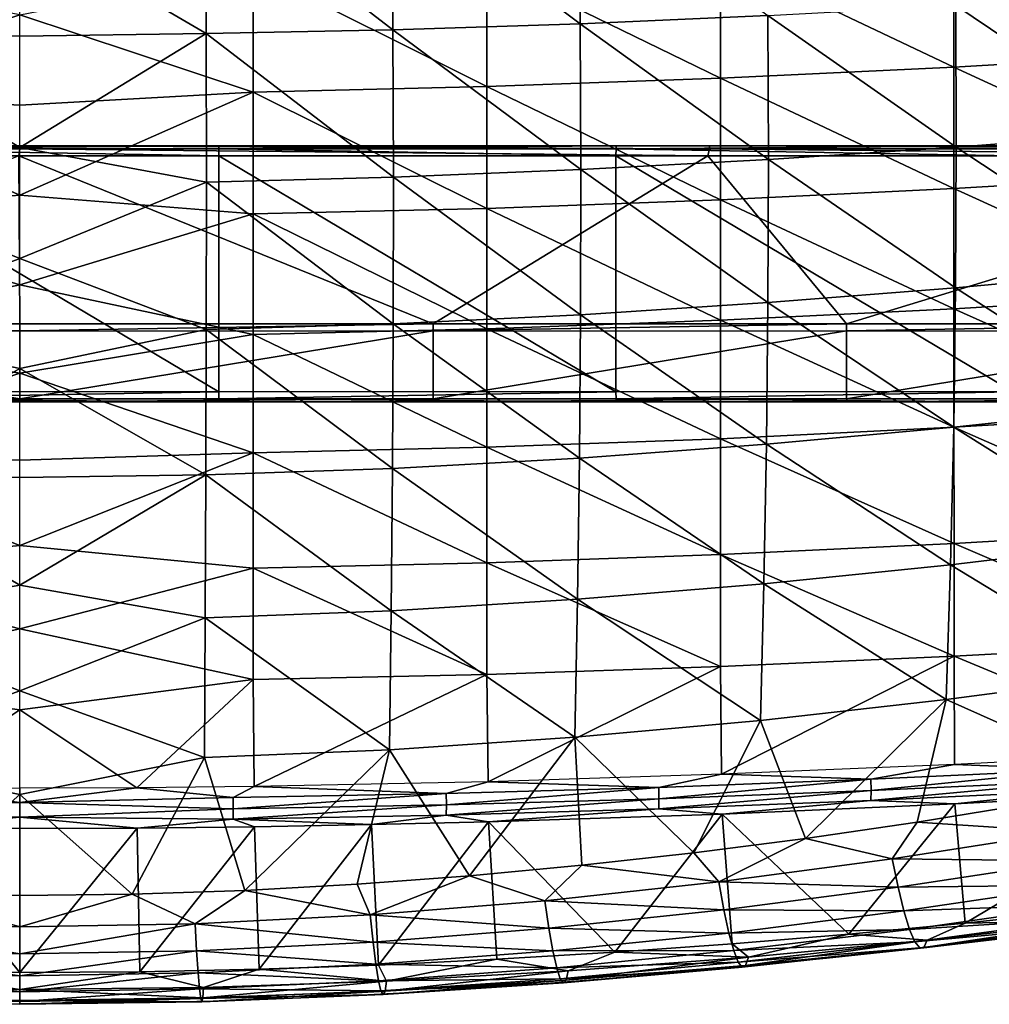
# Model space of a CAD drawing. Units: metres. Extents: x 141.255 to 141.738, y 13.24 to 13.872.
# Drawn here: x 141.497 to 141.595, y 13.24 to 13.34 of the extents above; entities that cross this region are included whole.
import ezdxf

# ---------------------------------------------------------------- set-up
doc = ezdxf.new("R2010")
doc.units = ezdxf.units.M
doc.header["$LTSCALE"] = 0.0125
for name, color, linetype in [('72_KUX_INSERT', 7, 'Continuous'), ('72_KUX_S3700_D2_ANY', 2, 'Continuous'), ('72_KUX_STUHL_D3_CH_FRAME', 7, 'Continuous'), ('72_KUX_STUHL_D3_CH_SEAT_PAD', 7, 'Continuous')]:
    doc.layers.add(name, color=color, linetype=linetype)

# ---------------------------------------------------------------- blocks, each defined once
blk = doc.blocks.new('72_KUX_S3700_D2_37052')
at = {"layer": '72_KUX_S3700_D2_ANY'}
for p, q in [((0.10149, -0.28289), (0.09131, -0.28411)), ((0.09131, -0.28411), (0.08113, -0.28519)), ((0.07096, -0.28614), (0.06078, -0.28709)), ((0.08113, -0.28519), (0.07096, -0.28614)), ((0.06078, -0.28709), (0.05047, -0.28791)), ((0.05047, -0.28791), (0.0403, -0.28859)), ((0.02998, -0.28913), (0.01967, -0.28953)), ((0.0403, -0.28859), (0.02998, -0.28913)), ((-0.01113, -0.28967), (-0.00081, -0.28981)), ((0.00936, -0.28967), (-0.00081, -0.28981)), ((0.01967, -0.28953), (0.00936, -0.28967))]:
    blk.add_line(p, q, dxfattribs=at)
blk = doc.blocks.new('72kux_stuhl215FC57513EB44BE1B5C4C8F192B2E856')
blk.add_blockref('72_KUX_S3700_D2_37052', (0, 0))
blk = doc.blocks.new('72KUX_S3700_D3_SITZ_37154')
for points in [[(-0.05684, -0.35216, 0.01926), (-0.07605, -0.36616, 0.02021), (-0.05698, -0.36699, 0.01965)], [(-0.05684, -0.35216, 0.01926), (-0.05698, -0.36699, 0.01965), (-0.03785, -0.35263, 0.01883)], [(-0.03785, -0.35263, 0.01883), (-0.05698, -0.36699, 0.01965), (-0.03795, -0.36761, 0.01924)], [(-0.03785, -0.35263, 0.01883), (-0.03795, -0.36761, 0.01924), (-0.0189, -0.35292, 0.01857)], [(-0.0189, -0.35292, 0.01857), (-0.03795, -0.36761, 0.01924), (-0.01895, -0.368, 0.01898)], [(-0.0189, -0.35292, 0.01857), (-0.01895, -0.368, 0.01898), (0, -0.35691, 0.01869)], [(0, -0.35691, 0.01869), (-0.01895, -0.368, 0.01898), (0, -0.36824, 0.01889)], [(-0.11871, -0.35768, -0.02923), (-0.11871, -0.37003, -0.02931), (-0.09497, -0.35901, -0.03021)], [(-0.09497, -0.35901, -0.03021), (-0.11871, -0.37003, -0.02931), (-0.09497, -0.3714, -0.03032)], [(-0.09497, -0.35901, -0.03021), (-0.09497, -0.3714, -0.03032), (-0.07123, -0.36011, -0.03102)], [(-0.07123, -0.36011, -0.03102), (-0.09497, -0.3714, -0.03032), (-0.07123, -0.37253, -0.03115)], [(-0.07123, -0.36011, -0.03102), (-0.07123, -0.37253, -0.03115), (-0.04749, -0.36095, -0.03164)], [(-0.04749, -0.36095, -0.03164), (-0.07123, -0.37253, -0.03115), (-0.04748, -0.37338, -0.03178)], [(-0.04749, -0.36095, -0.03164), (-0.04748, -0.37338, -0.03178), (-0.02374, -0.36148, -0.03203)], [(-0.02374, -0.36148, -0.03203), (-0.04748, -0.37338, -0.03178), (-0.02374, -0.37393, -0.03218)], [(0, -0.36608, -0.0321), (-0.02374, -0.36148, -0.03203), (-0.02374, -0.37393, -0.03218)], [(-0.1143, -0.36395, 0.02168), (-0.11435, -0.37804, 0.02121), (-0.09515, -0.36514, 0.02089)], [(-0.09515, -0.36514, 0.02089), (-0.11435, -0.37804, 0.02121), (-0.09521, -0.37952, 0.02035)], [(-0.09515, -0.36514, 0.02089), (-0.09521, -0.37952, 0.02035), (-0.07605, -0.36616, 0.02021)], [(-0.07605, -0.36616, 0.02021), (-0.09521, -0.37952, 0.02035), (-0.07611, -0.38078, 0.01961)], [(-0.07605, -0.36616, 0.02021), (-0.07611, -0.38078, 0.01961), (-0.05698, -0.36699, 0.01965)], [(0, -0.36608, -0.0321), (-0.02374, -0.37393, -0.03218), (0, -0.37528, -0.03238)], [(-0.05698, -0.36699, 0.01965), (-0.07611, -0.38078, 0.01961), (-0.05703, -0.38182, 0.019)], [(-0.05698, -0.36699, 0.01965), (-0.05703, -0.38182, 0.019), (-0.03795, -0.36761, 0.01924)], [(-0.03795, -0.36761, 0.01924), (-0.05703, -0.38182, 0.019), (-0.03799, -0.38259, 0.01855)], [(-0.03795, -0.36761, 0.01924), (-0.03799, -0.38259, 0.01855), (-0.01895, -0.368, 0.01898)], [(-0.01895, -0.368, 0.01898), (-0.03799, -0.38259, 0.01855), (-0.01898, -0.38308, 0.01826)], [(-0.01895, -0.368, 0.01898), (-0.01898, -0.38308, 0.01826), (0, -0.37956, 0.01845)], [(0, -0.36824, 0.01889), (-0.01895, -0.368, 0.01898), (0, -0.37956, 0.01845)], [(-0.11871, -0.37003, -0.02931), (-0.11871, -0.38234, -0.03016), (-0.09497, -0.3714, -0.03032)], [(-0.09497, -0.3714, -0.03032), (-0.11871, -0.38234, -0.03016), (-0.09497, -0.38374, -0.03128)], [(-0.09497, -0.3714, -0.03032), (-0.09497, -0.38374, -0.03128), (-0.07123, -0.37253, -0.03115)], [(-0.07123, -0.37253, -0.03115), (-0.09497, -0.38374, -0.03128), (-0.07123, -0.38489, -0.03221)], [(-0.07123, -0.37253, -0.03115), (-0.07123, -0.38489, -0.03221), (-0.04748, -0.37338, -0.03178)], [(-0.04748, -0.37338, -0.03178), (-0.07123, -0.38489, -0.03221), (-0.04748, -0.38577, -0.03291)], [(-0.04748, -0.37338, -0.03178), (-0.04748, -0.38577, -0.03291), (-0.02374, -0.37393, -0.03218)], [(-0.02374, -0.37393, -0.03218), (-0.04748, -0.38577, -0.03291), (-0.02374, -0.38632, -0.03335)], [(0, -0.37528, -0.03238), (-0.02374, -0.37393, -0.03218), (0, -0.38443, -0.03324)], [(-0.02374, -0.37393, -0.03218), (-0.02374, -0.38632, -0.03335), (0, -0.38443, -0.03324)], [(-0.11435, -0.37804, 0.02121), (-0.11425, -0.39206, 0.01993), (-0.09521, -0.37952, 0.02035)], [(-0.09521, -0.37952, 0.02035), (-0.11425, -0.39206, 0.01993), (-0.09514, -0.39382, 0.01891)], [(-0.09521, -0.37952, 0.02035), (-0.09514, -0.39382, 0.01891), (-0.07611, -0.38078, 0.01961)], [(0, -0.37956, 0.01845), (-0.01898, -0.38308, 0.01826), (0, -0.39084, 0.01736)], [(-0.07611, -0.38078, 0.01961), (-0.09514, -0.39382, 0.01891), (-0.07606, -0.39533, 0.01802)], [(-0.07611, -0.38078, 0.01961), (-0.07606, -0.39533, 0.01802), (-0.05703, -0.38182, 0.019)], [(-0.05703, -0.38182, 0.019), (-0.07606, -0.39533, 0.01802), (-0.05701, -0.39656, 0.0173)], [(-0.05703, -0.38182, 0.019), (-0.05701, -0.39656, 0.0173), (-0.03799, -0.38259, 0.01855)], [(-0.11871, -0.38234, -0.03016), (-0.11872, -0.39455, -0.03177), (-0.09497, -0.38374, -0.03128)], [(-0.03799, -0.38259, 0.01855), (-0.05701, -0.39656, 0.0173), (-0.03797, -0.39748, 0.01675)], [(-0.03799, -0.38259, 0.01855), (-0.03797, -0.39748, 0.01675), (-0.01898, -0.38308, 0.01826)], [(-0.01898, -0.38308, 0.01826), (-0.03797, -0.39748, 0.01675), (-0.01897, -0.39805, 0.01641)], [(-0.01898, -0.38308, 0.01826), (-0.01897, -0.39805, 0.01641), (0, -0.39084, 0.01736)], [(-0.09497, -0.38374, -0.03128), (-0.11872, -0.39455, -0.03177), (-0.09497, -0.39596, -0.0331)], [(-0.09497, -0.38374, -0.03128), (-0.09497, -0.39596, -0.0331), (-0.07123, -0.38489, -0.03221)], [(-0.07123, -0.38489, -0.03221), (-0.09497, -0.39596, -0.0331), (-0.07123, -0.39713, -0.0342)], [(-0.07123, -0.38489, -0.03221), (-0.07123, -0.39713, -0.0342), (-0.04748, -0.38577, -0.03291)], [(0, -0.38443, -0.03324), (-0.02374, -0.38632, -0.03335), (0, -0.39352, -0.03465)], [(-0.04748, -0.38577, -0.03291), (-0.07123, -0.39713, -0.0342), (-0.04749, -0.39801, -0.03503)], [(-0.04748, -0.38577, -0.03291), (-0.04749, -0.39801, -0.03503), (-0.02374, -0.38632, -0.03335)], [(-0.02374, -0.38632, -0.03335), (-0.04749, -0.39801, -0.03503), (-0.02374, -0.39857, -0.03555)], [(-0.02374, -0.38632, -0.03335), (-0.02374, -0.39857, -0.03555), (0, -0.39352, -0.03465)], [(0, -0.39084, 0.01736), (-0.01897, -0.39805, 0.01641), (0, -0.40204, 0.01564)], [(-0.11425, -0.39206, 0.01993), (-0.11401, -0.40597, 0.01784), (-0.09514, -0.39382, 0.01891)], [(-0.09514, -0.39382, 0.01891), (-0.11401, -0.40597, 0.01784), (-0.09495, -0.40799, 0.01657)], [(-0.09514, -0.39382, 0.01891), (-0.09495, -0.40799, 0.01657), (-0.07606, -0.39533, 0.01802)], [(0, -0.39352, -0.03465), (-0.02374, -0.39857, -0.03555), (0, -0.4025, -0.03663)], [(-0.11872, -0.39455, -0.03177), (-0.11872, -0.4066, -0.03414), (-0.09497, -0.39596, -0.0331)], [(-0.09497, -0.39596, -0.0331), (-0.11872, -0.4066, -0.03414), (-0.09498, -0.408, -0.03576)], [(-0.09497, -0.39596, -0.0331), (-0.09498, -0.408, -0.03576), (-0.07123, -0.39713, -0.0342)], [(-0.07606, -0.39533, 0.01802), (-0.09495, -0.40799, 0.01657), (-0.07591, -0.40973, 0.01546)], [(-0.07606, -0.39533, 0.01802), (-0.07591, -0.40973, 0.01546), (-0.05701, -0.39656, 0.0173)], [(-0.07123, -0.39713, -0.0342), (-0.09498, -0.408, -0.03576), (-0.07123, -0.40917, -0.0371)], [(-0.05701, -0.39656, 0.0173), (-0.07591, -0.40973, 0.01546), (-0.0569, -0.41114, 0.01456)], [(-0.07123, -0.39713, -0.0342), (-0.07123, -0.40917, -0.0371), (-0.04749, -0.39801, -0.03503)], [(-0.05701, -0.39656, 0.0173), (-0.0569, -0.41114, 0.01456), (-0.03797, -0.39748, 0.01675)], [(-0.04749, -0.39801, -0.03503), (-0.07123, -0.40917, -0.0371), (-0.04749, -0.41004, -0.03811)], [(-0.03797, -0.39748, 0.01675), (-0.0569, -0.41114, 0.01456), (-0.0379, -0.41219, 0.01387)], [(-0.04749, -0.39801, -0.03503), (-0.04749, -0.41004, -0.03811), (-0.02374, -0.39857, -0.03555)], [(-0.03797, -0.39748, 0.01675), (-0.0379, -0.41219, 0.01387), (-0.01897, -0.39805, 0.01641)], [(-0.01897, -0.39805, 0.01641), (-0.0379, -0.41219, 0.01387), (-0.01893, -0.41285, 0.01345)], [(-0.01897, -0.39805, 0.01641), (-0.01893, -0.41285, 0.01345), (0, -0.40204, 0.01564)], [(-0.02374, -0.39857, -0.03555), (-0.04749, -0.41004, -0.03811), (-0.02374, -0.4106, -0.03875)], [(-0.02374, -0.39857, -0.03555), (-0.02374, -0.4106, -0.03875), (0, -0.4025, -0.03663)], [(0, -0.40204, 0.01564), (-0.01893, -0.41285, 0.01345), (0, -0.41312, 0.01329)], [(0, -0.4025, -0.03663), (-0.02374, -0.4106, -0.03875), (0, -0.41135, -0.03915)], [(-0.11401, -0.40597, 0.01784), (-0.11362, -0.4197, 0.01495), (-0.09495, -0.40799, 0.01657)], [(-0.11872, -0.4066, -0.03414), (-0.11874, -0.41843, -0.03725), (-0.09498, -0.408, -0.03576)], [(-0.09498, -0.408, -0.03576), (-0.11874, -0.41843, -0.03725), (-0.09499, -0.4198, -0.03925)], [(-0.09495, -0.40799, 0.01657), (-0.11362, -0.4197, 0.01495), (-0.09463, -0.42197, 0.01335)], [(-0.09498, -0.408, -0.03576), (-0.09499, -0.4198, -0.03925), (-0.07123, -0.40917, -0.0371)], [(-0.09495, -0.40799, 0.01657), (-0.09463, -0.42197, 0.01335), (-0.07591, -0.40973, 0.01546)], [(-0.07123, -0.40917, -0.0371), (-0.09499, -0.4198, -0.03925), (-0.07124, -0.42092, -0.0409)], [(-0.07123, -0.40917, -0.0371), (-0.07124, -0.42092, -0.0409), (-0.04749, -0.41004, -0.03811)], [(-0.07591, -0.40973, 0.01546), (-0.09463, -0.42197, 0.01335), (-0.07566, -0.4239, 0.01195)], [(-0.07591, -0.40973, 0.01546), (-0.07566, -0.4239, 0.01195), (-0.0569, -0.41114, 0.01456)], [(-0.04749, -0.41004, -0.03811), (-0.07124, -0.42092, -0.0409), (-0.04749, -0.42178, -0.04214)], [(-0.04749, -0.41004, -0.03811), (-0.04749, -0.42178, -0.04214), (-0.02374, -0.4106, -0.03875)], [(-0.0569, -0.41114, 0.01456), (-0.07566, -0.4239, 0.01195), (-0.05671, -0.42548, 0.01079)], [(-0.0569, -0.41114, 0.01456), (-0.05671, -0.42548, 0.01079), (-0.0379, -0.41219, 0.01387)], [(-0.02374, -0.4106, -0.03875), (-0.04749, -0.42178, -0.04214), (-0.02375, -0.42232, -0.04293)], [(-0.02374, -0.4106, -0.03875), (-0.02375, -0.42232, -0.04293), (0, -0.42002, -0.04221)], [(0, -0.41135, -0.03915), (-0.02374, -0.4106, -0.03875), (0, -0.42002, -0.04221)], [(-0.0379, -0.41219, 0.01387), (-0.05671, -0.42548, 0.01079), (-0.03778, -0.42665, 0.00992)], [(-0.0379, -0.41219, 0.01387), (-0.03778, -0.42665, 0.00992), (-0.01893, -0.41285, 0.01345)], [(-0.01893, -0.41285, 0.01345), (-0.03778, -0.42665, 0.00992), (-0.01887, -0.42738, 0.00938)], [(-0.01893, -0.41285, 0.01345), (-0.01887, -0.42738, 0.00938), (0, -0.42405, 0.01031)], [(0, -0.41312, 0.01329), (-0.01893, -0.41285, 0.01345), (0, -0.42405, 0.01031)], [(-0.11874, -0.41843, -0.03725), (-0.11875, -0.42999, -0.04108), (-0.09499, -0.4198, -0.03925)], [(-0.09499, -0.4198, -0.03925), (-0.11875, -0.42999, -0.04108), (-0.095, -0.43127, -0.04353)], [(-0.11362, -0.4197, 0.01495), (-0.11309, -0.43321, 0.01128), (-0.09463, -0.42197, 0.01335)], [(-0.09499, -0.4198, -0.03925), (-0.095, -0.43127, -0.04353), (-0.07124, -0.42092, -0.0409)], [(0, -0.42002, -0.04221), (-0.02375, -0.42232, -0.04293), (0, -0.42848, -0.04581)], [(-0.07124, -0.42092, -0.0409), (-0.095, -0.43127, -0.04353), (-0.07125, -0.43233, -0.04556)], [(-0.07124, -0.42092, -0.0409), (-0.07125, -0.43233, -0.04556), (-0.04749, -0.42178, -0.04214)], [(-0.09463, -0.42197, 0.01335), (-0.11309, -0.43321, 0.01128), (-0.09419, -0.43568, 0.00926)], [(-0.09463, -0.42197, 0.01335), (-0.09419, -0.43568, 0.00926), (-0.07566, -0.4239, 0.01195)], [(-0.04749, -0.42178, -0.04214), (-0.07125, -0.43233, -0.04556), (-0.0475, -0.43314, -0.0471)], [(-0.04749, -0.42178, -0.04214), (-0.0475, -0.43314, -0.0471), (-0.02375, -0.42232, -0.04293)], [(-0.02375, -0.42232, -0.04293), (-0.0475, -0.43314, -0.0471), (-0.02375, -0.43365, -0.04807)], [(-0.02375, -0.42232, -0.04293), (-0.02375, -0.43365, -0.04807), (0, -0.42848, -0.04581)], [(-0.07566, -0.4239, 0.01195), (-0.09419, -0.43568, 0.00926), (-0.07531, -0.43779, 0.00749)], [(-0.07566, -0.4239, 0.01195), (-0.07531, -0.43779, 0.00749), (-0.05671, -0.42548, 0.01079)], [(0, -0.42405, 0.01031), (-0.01887, -0.42738, 0.00938), (0, -0.4348, 0.00672)], [(-0.05671, -0.42548, 0.01079), (-0.07531, -0.43779, 0.00749), (-0.05645, -0.4395, 0.00603)], [(-0.05671, -0.42548, 0.01079), (-0.05645, -0.4395, 0.00603), (-0.03778, -0.42665, 0.00992)], [(-0.03778, -0.42665, 0.00992), (-0.05645, -0.4395, 0.00603), (-0.0376, -0.44077, 0.00492)], [(-0.03778, -0.42665, 0.00992), (-0.0376, -0.44077, 0.00492), (-0.01887, -0.42738, 0.00938)], [(-0.01887, -0.42738, 0.00938), (-0.0376, -0.44077, 0.00492), (-0.01878, -0.44156, 0.00423)], [(-0.01887, -0.42738, 0.00938), (-0.01878, -0.44156, 0.00423), (0, -0.4348, 0.00672)], [(0, -0.42848, -0.04581), (-0.02375, -0.43365, -0.04807), (0, -0.43671, -0.04992)], [(-0.11875, -0.42999, -0.04108), (-0.11861, -0.4411, -0.04557), (-0.095, -0.43127, -0.04353)], [(-0.095, -0.43127, -0.04353), (-0.11861, -0.4411, -0.04557), (-0.09502, -0.44228, -0.04855)], [(-0.095, -0.43127, -0.04353), (-0.09502, -0.44228, -0.04855), (-0.07135, -0.44327, -0.05102)], [(-0.07125, -0.43233, -0.04556), (-0.095, -0.43127, -0.04353), (-0.07135, -0.44327, -0.05102)], [(-0.11383, -0.44444, 0.00767), (-0.09419, -0.43568, 0.00926), (-0.11309, -0.43321, 0.01128)], [(-0.07135, -0.44327, -0.05102), (-0.04762, -0.44402, -0.05291), (-0.07125, -0.43233, -0.04556)], [(-0.0475, -0.43314, -0.0471), (-0.07125, -0.43233, -0.04556), (-0.04762, -0.44402, -0.05291)], [(-0.04762, -0.44402, -0.05291), (-0.02383, -0.4445, -0.05411), (-0.0475, -0.43314, -0.0471)], [(-0.02375, -0.43365, -0.04807), (-0.0475, -0.43314, -0.0471), (-0.02383, -0.4445, -0.05411)], [(-0.02383, -0.4445, -0.05411), (-0.01192, -0.44463, -0.05442), (-0.02375, -0.43365, -0.04807)], [(-0.02375, -0.43365, -0.04807), (-0.01192, -0.44463, -0.05442), (0, -0.43671, -0.04992)], [(0, -0.4348, 0.00672), (-0.01878, -0.44156, 0.00423), (0, -0.44533, 0.00252)], [(-0.09419, -0.43568, 0.00926), (-0.11383, -0.44444, 0.00767), (-0.09122, -0.44815, 0.00451)], [(-0.09122, -0.44815, 0.00451), (-0.07989, -0.44978, 0.00308), (-0.09419, -0.43568, 0.00926)], [(-0.09419, -0.43568, 0.00926), (-0.07989, -0.44978, 0.00308), (-0.07531, -0.43779, 0.00749)], [(0, -0.44467, -0.05453), (0, -0.43671, -0.04992), (-0.01192, -0.44463, -0.05442)], [(-0.06853, -0.45124, 0.00177), (-0.07531, -0.43779, 0.00749), (-0.07989, -0.44978, 0.00308)], [(-0.05645, -0.4395, 0.00603), (-0.07531, -0.43779, 0.00749), (-0.06853, -0.45124, 0.00177)], [(-0.05715, -0.45251, 0.00062), (-0.05645, -0.4395, 0.00603), (-0.06853, -0.45124, 0.00177)], [(-0.04574, -0.45358, -0.00037), (-0.05645, -0.4395, 0.00603), (-0.05715, -0.45251, 0.00062)], [(-0.05645, -0.4395, 0.00603), (-0.04574, -0.45358, -0.00037), (-0.0376, -0.44077, 0.00492)], [(-0.11861, -0.4411, -0.04557), (-0.09502, -0.44228, -0.04855), (-0.10799, -0.44278, -0.04725)], [(-0.03432, -0.45444, -0.00117), (-0.0376, -0.44077, 0.00492), (-0.04574, -0.45358, -0.00037)], [(-0.03432, -0.45444, -0.00117), (-0.02289, -0.45507, -0.00177), (-0.0376, -0.44077, 0.00492)], [(-0.01878, -0.44156, 0.00423), (-0.0376, -0.44077, 0.00492), (-0.02289, -0.45507, -0.00177)], [(-0.09502, -0.44228, -0.04855), (-0.08651, -0.44377, -0.04983), (-0.10799, -0.44278, -0.04725)], [(-0.09502, -0.44228, -0.04855), (-0.07135, -0.44327, -0.05102), (-0.08651, -0.44377, -0.04983)], [(-0.01878, -0.44156, 0.00423), (-0.02289, -0.45507, -0.00177), (-0.01144, -0.45546, -0.00214)], [(-0.01878, -0.44156, 0.00423), (-0.01144, -0.45546, -0.00214), (0, -0.44533, 0.00252)], [(-0.10804, -0.44392, -0.04707), (-0.10799, -0.44278, -0.04725), (-0.08655, -0.44492, -0.0497)], [(-0.08655, -0.44492, -0.0497), (-0.10799, -0.44278, -0.04725), (-0.08651, -0.44377, -0.04983)], [(-0.07135, -0.44327, -0.05102), (-0.06496, -0.4446, -0.05196), (-0.08651, -0.44377, -0.04983)], [(-0.07135, -0.44327, -0.05102), (-0.04762, -0.44402, -0.05291), (-0.06496, -0.4446, -0.05196)], [(-0.10801, -0.44492, -0.04648), (-0.10804, -0.44392, -0.04707), (-0.08654, -0.44594, -0.04915)], [(-0.08654, -0.44594, -0.04915), (-0.10804, -0.44392, -0.04707), (-0.08655, -0.44492, -0.0497)], [(-0.08655, -0.44492, -0.0497), (-0.08651, -0.44377, -0.04983), (-0.06499, -0.44575, -0.05187)], [(-0.06499, -0.44575, -0.05187), (-0.08651, -0.44377, -0.04983), (-0.06496, -0.4446, -0.05196)], [(-0.04762, -0.44402, -0.05291), (-0.04335, -0.44522, -0.05356), (-0.06496, -0.4446, -0.05196)], [(-0.04762, -0.44402, -0.05291), (-0.02383, -0.4445, -0.05411), (-0.04335, -0.44522, -0.05356)], [(-0.1195, -0.45586, -0.01873), (-0.11864, -0.44502, -0.04405), (-0.0961, -0.45841, -0.0227)], [(-0.10801, -0.44492, -0.04648), (-0.09507, -0.44627, -0.04723), (-0.11864, -0.44502, -0.04405)], [(-0.0961, -0.45841, -0.0227), (-0.11864, -0.44502, -0.04405), (-0.09507, -0.44627, -0.04723)], [(-0.11383, -0.44444, 0.00767), (-0.10626, -0.44913, 0.00496), (-0.09122, -0.44815, 0.00451)], [(-0.09507, -0.44627, -0.04723), (-0.10801, -0.44492, -0.04648), (-0.08654, -0.44594, -0.04915)], [(-0.08654, -0.44594, -0.04915), (-0.08655, -0.44492, -0.0497), (-0.06499, -0.44679, -0.05135)], [(-0.06499, -0.44679, -0.05135), (-0.08655, -0.44492, -0.0497), (-0.06499, -0.44575, -0.05187)], [(-0.06499, -0.44575, -0.05187), (-0.06496, -0.4446, -0.05196), (-0.04338, -0.44637, -0.05351)], [(-0.04338, -0.44637, -0.05351), (-0.06496, -0.4446, -0.05196), (-0.04335, -0.44522, -0.05356)], [(-0.04338, -0.44637, -0.05351), (-0.04335, -0.44522, -0.05356), (-0.02171, -0.44677, -0.05455)], [(-0.02383, -0.4445, -0.05411), (-0.02169, -0.44561, -0.05458), (-0.04335, -0.44522, -0.05356)], [(-0.02171, -0.44677, -0.05455), (-0.04335, -0.44522, -0.05356), (-0.02169, -0.44561, -0.05458)], [(-0.02383, -0.4445, -0.05411), (-0.01192, -0.44463, -0.05442), (-0.02169, -0.44561, -0.05458)], [(0, -0.44614, -0.05498), (-0.02169, -0.44561, -0.05458), (-0.01192, -0.44463, -0.05442)], [(0, -0.44467, -0.05453), (0, -0.44614, -0.05498), (-0.01192, -0.44463, -0.05442)], [(-0.0961, -0.45841, -0.0227), (-0.09507, -0.44627, -0.04723), (-0.0843, -0.45951, -0.02448)], [(-0.08654, -0.44594, -0.04915), (-0.07141, -0.44731, -0.04987), (-0.09507, -0.44627, -0.04723)], [(-0.0843, -0.45951, -0.02448), (-0.09507, -0.44627, -0.04723), (-0.07141, -0.44731, -0.04987)], [(-0.07141, -0.44731, -0.04987), (-0.08654, -0.44594, -0.04915), (-0.06499, -0.44679, -0.05135)], [(-0.06499, -0.44679, -0.05135), (-0.06499, -0.44575, -0.05187), (-0.04337, -0.44742, -0.05302)], [(-0.04337, -0.44742, -0.05302), (-0.06499, -0.44575, -0.05187), (-0.04338, -0.44637, -0.05351)], [(0, -0.44614, -0.05498), (-0.02171, -0.44677, -0.05455), (-0.02169, -0.44561, -0.05458)], [(-0.02171, -0.44677, -0.05455), (0, -0.44614, -0.05498), (0, -0.44763, -0.05464)], [(0, -0.4556, -0.00226), (0, -0.44533, 0.00252), (-0.01144, -0.45546, -0.00214)], [(-0.06499, -0.44679, -0.05135), (-0.04767, -0.4481, -0.05188), (-0.07141, -0.44731, -0.04987)], [(-0.04767, -0.4481, -0.05188), (-0.06499, -0.44679, -0.05135), (-0.04337, -0.44742, -0.05302)], [(-0.04337, -0.44742, -0.05302), (-0.04338, -0.44637, -0.05351), (-0.02171, -0.44783, -0.05407)], [(-0.02171, -0.44783, -0.05407), (-0.04338, -0.44637, -0.05351), (-0.02171, -0.44677, -0.05455)], [(0, -0.44763, -0.05464), (-0.02171, -0.44783, -0.05407), (-0.02171, -0.44677, -0.05455)], [(-0.09122, -0.44815, 0.00451), (-0.10626, -0.44913, 0.00496), (-0.08871, -0.45186, 0.00246)], [(-0.09122, -0.44815, 0.00451), (-0.08871, -0.45186, 0.00246), (-0.07989, -0.44978, 0.00308)], [(-0.0843, -0.45951, -0.02448), (-0.07141, -0.44731, -0.04987), (-0.07244, -0.4605, -0.02609)], [(-0.07244, -0.4605, -0.02609), (-0.07141, -0.44731, -0.04987), (-0.06051, -0.46135, -0.02751)], [(-0.07141, -0.44731, -0.04987), (-0.04767, -0.4481, -0.05188), (-0.06051, -0.46135, -0.02751)], [(-0.04767, -0.4481, -0.05188), (-0.04852, -0.46207, -0.02872), (-0.06051, -0.46135, -0.02751)], [(-0.04852, -0.46207, -0.02872), (-0.04767, -0.4481, -0.05188), (-0.03647, -0.46265, -0.0297)], [(-0.04337, -0.44742, -0.05302), (-0.03577, -0.44838, -0.05262), (-0.04767, -0.4481, -0.05188)], [(-0.03647, -0.46265, -0.0297), (-0.04767, -0.4481, -0.05188), (-0.03577, -0.44838, -0.05262)], [(-0.03577, -0.44838, -0.05262), (-0.04337, -0.44742, -0.05302), (-0.02171, -0.44783, -0.05407)], [(-0.02171, -0.44783, -0.05407), (-0.02386, -0.4486, -0.05316), (-0.03577, -0.44838, -0.05262)], [(-0.02171, -0.44783, -0.05407), (-0.01193, -0.44873, -0.0535), (-0.02386, -0.4486, -0.05316)], [(-0.01193, -0.44873, -0.0535), (-0.02171, -0.44783, -0.05407), (0, -0.44763, -0.05464)], [(0, -0.44877, -0.05361), (-0.01193, -0.44873, -0.0535), (0, -0.44763, -0.05464)], [(-0.10626, -0.44913, 0.00496), (-0.10691, -0.45206, 0.00286), (-0.08871, -0.45186, 0.00246)], [(-0.03647, -0.46265, -0.0297), (-0.03577, -0.44838, -0.05262), (-0.02436, -0.46307, -0.03043)], [(-0.02386, -0.4486, -0.05316), (-0.02436, -0.46307, -0.03043), (-0.03577, -0.44838, -0.05262)], [(-0.02436, -0.46307, -0.03043), (-0.02386, -0.4486, -0.05316), (-0.0122, -0.46333, -0.03088)], [(-0.02386, -0.4486, -0.05316), (-0.01193, -0.44873, -0.0535), (-0.0122, -0.46333, -0.03088)], [(-0.01193, -0.44873, -0.0535), (0, -0.46342, -0.03103), (-0.0122, -0.46333, -0.03088)], [(0, -0.44877, -0.05361), (0, -0.46342, -0.03103), (-0.01193, -0.44873, -0.0535)], [(-0.07989, -0.44978, 0.00308), (-0.08871, -0.45186, 0.00246), (-0.07109, -0.45421, 0.00025)], [(-0.07989, -0.44978, 0.00308), (-0.07109, -0.45421, 0.00025), (-0.06853, -0.45124, 0.00177)], [(-0.06853, -0.45124, 0.00177), (-0.07109, -0.45421, 0.00025), (-0.05715, -0.45251, 0.00062)], [(-0.10691, -0.45206, 0.00286), (-0.10757, -0.45455, 0.00026), (-0.08929, -0.45474, 0.00024)], [(-0.08871, -0.45186, 0.00246), (-0.10691, -0.45206, 0.00286), (-0.08929, -0.45474, 0.00024)], [(-0.08871, -0.45186, 0.00246), (-0.08929, -0.45474, 0.00024), (-0.07109, -0.45421, 0.00025)], [(-0.05715, -0.45251, 0.00062), (-0.07109, -0.45421, 0.00025), (-0.0534, -0.45612, -0.00161)], [(-0.05715, -0.45251, 0.00062), (-0.0534, -0.45612, -0.00161), (-0.04574, -0.45358, -0.00037)], [(-0.07109, -0.45421, 0.00025), (-0.08929, -0.45474, 0.00024), (-0.07159, -0.45704, -0.00208)], [(-0.07109, -0.45421, 0.00025), (-0.07159, -0.45704, -0.00208), (-0.0534, -0.45612, -0.00161)], [(-0.0534, -0.45612, -0.00161), (-0.03564, -0.45755, -0.00302), (-0.04574, -0.45358, -0.00037)], [(-0.04574, -0.45358, -0.00037), (-0.03564, -0.45755, -0.00302), (-0.03432, -0.45444, -0.00117)], [(-0.10757, -0.45455, 0.00026), (-0.10822, -0.45651, -0.00277), (-0.08989, -0.45716, -0.00247)], [(-0.08929, -0.45474, 0.00024), (-0.10757, -0.45455, 0.00026), (-0.08989, -0.45716, -0.00247)], [(-0.08929, -0.45474, 0.00024), (-0.08989, -0.45716, -0.00247), (-0.07159, -0.45704, -0.00208)], [(-0.03432, -0.45444, -0.00117), (-0.03564, -0.45755, -0.00302), (-0.02289, -0.45507, -0.00177)], [(-0.03564, -0.45755, -0.00302), (-0.01783, -0.45845, -0.00392), (-0.02289, -0.45507, -0.00177)], [(-0.02289, -0.45507, -0.00177), (-0.01783, -0.45845, -0.00392), (-0.01144, -0.45546, -0.00214)], [(-0.11024, -0.45812, -0.01688), (-0.1195, -0.45586, -0.01873), (-0.0961, -0.45841, -0.0227)], [(-0.0534, -0.45612, -0.00161), (-0.07159, -0.45704, -0.00208), (-0.0538, -0.45892, -0.00402)], [(-0.0534, -0.45612, -0.00161), (-0.0538, -0.45892, -0.00402), (-0.03564, -0.45755, -0.00302)], [(-0.01783, -0.45845, -0.00392), (0, -0.45876, -0.00424), (-0.01144, -0.45546, -0.00214)], [(-0.01144, -0.45546, -0.00214), (0, -0.45876, -0.00424), (0, -0.4556, -0.00226)], [(-0.10822, -0.45651, -0.00277), (-0.10883, -0.45789, -0.00611), (-0.09046, -0.45903, -0.00559)], [(-0.08989, -0.45716, -0.00247), (-0.10822, -0.45651, -0.00277), (-0.09046, -0.45903, -0.00559)], [(-0.08989, -0.45716, -0.00247), (-0.09046, -0.45903, -0.00559), (-0.0721, -0.4594, -0.00489)], [(-0.07159, -0.45704, -0.00208), (-0.08989, -0.45716, -0.00247), (-0.0721, -0.4594, -0.00489)], [(-0.07159, -0.45704, -0.00208), (-0.0721, -0.4594, -0.00489), (-0.0538, -0.45892, -0.00402)], [(-0.10986, -0.45871, -0.01328), (-0.11024, -0.45812, -0.01688), (-0.0919, -0.46086, -0.01626)], [(-0.0919, -0.46086, -0.01626), (-0.11024, -0.45812, -0.01688), (-0.09224, -0.46013, -0.01986)], [(-0.11024, -0.45812, -0.01688), (-0.0961, -0.45841, -0.0227), (-0.09224, -0.46013, -0.01986)], [(-0.10883, -0.45789, -0.00611), (-0.10938, -0.45863, -0.00965), (-0.091, -0.4603, -0.009)], [(-0.09046, -0.45903, -0.00559), (-0.10883, -0.45789, -0.00611), (-0.091, -0.4603, -0.009)], [(-0.03564, -0.45755, -0.00302), (-0.0538, -0.45892, -0.00402), (-0.03592, -0.46032, -0.0055)], [(-0.03564, -0.45755, -0.00302), (-0.03592, -0.46032, -0.0055), (-0.01783, -0.45845, -0.00392)], [(-0.10938, -0.45863, -0.00965), (-0.10986, -0.45871, -0.01328), (-0.09149, -0.46091, -0.0126)], [(-0.09149, -0.46091, -0.0126), (-0.10986, -0.45871, -0.01328), (-0.0919, -0.46086, -0.01626)], [(-0.091, -0.4603, -0.009), (-0.10938, -0.45863, -0.00965), (-0.09149, -0.46091, -0.0126)], [(-0.09224, -0.46013, -0.01986), (-0.0961, -0.45841, -0.0227), (-0.0843, -0.45951, -0.02448)], [(-0.09046, -0.45903, -0.00559), (-0.091, -0.4603, -0.009), (-0.07259, -0.46119, -0.00808)], [(-0.0721, -0.4594, -0.00489), (-0.09046, -0.45903, -0.00559), (-0.07259, -0.46119, -0.00808)], [(-0.0538, -0.45892, -0.00402), (-0.0721, -0.4594, -0.00489), (-0.0542, -0.46122, -0.0069)], [(-0.0538, -0.45892, -0.00402), (-0.0542, -0.46122, -0.0069), (-0.03592, -0.46032, -0.0055)], [(-0.01783, -0.45845, -0.00392), (-0.03592, -0.46032, -0.0055), (-0.01798, -0.4612, -0.00644)], [(-0.01783, -0.45845, -0.00392), (-0.01798, -0.4612, -0.00644), (0, -0.46151, -0.00677)], [(0, -0.45876, -0.00424), (-0.01783, -0.45845, -0.00392), (0, -0.46151, -0.00677)], [(-0.09224, -0.46013, -0.01986), (-0.0843, -0.45951, -0.02448), (-0.07408, -0.46185, -0.02248)], [(-0.0919, -0.46086, -0.01626), (-0.09224, -0.46013, -0.01986), (-0.0738, -0.46269, -0.01889)], [(-0.0738, -0.46269, -0.01889), (-0.09224, -0.46013, -0.01986), (-0.07408, -0.46185, -0.02248)], [(-0.07408, -0.46185, -0.02248), (-0.0843, -0.45951, -0.02448), (-0.07244, -0.4605, -0.02609)], [(-0.0721, -0.4594, -0.00489), (-0.07259, -0.46119, -0.00808), (-0.0542, -0.46122, -0.0069)], [(-0.09149, -0.46091, -0.0126), (-0.0919, -0.46086, -0.01626), (-0.07345, -0.46287, -0.01521)], [(-0.07345, -0.46287, -0.01521), (-0.0919, -0.46086, -0.01626), (-0.0738, -0.46269, -0.01889)], [(-0.091, -0.4603, -0.009), (-0.09149, -0.46091, -0.0126), (-0.07304, -0.46236, -0.01156)], [(-0.07304, -0.46236, -0.01156), (-0.09149, -0.46091, -0.0126), (-0.07345, -0.46287, -0.01521)], [(-0.07259, -0.46119, -0.00808), (-0.091, -0.4603, -0.009), (-0.07304, -0.46236, -0.01156)], [(-0.07408, -0.46185, -0.02248), (-0.07244, -0.4605, -0.02609), (-0.06051, -0.46135, -0.02751)], [(-0.07259, -0.46119, -0.00808), (-0.07304, -0.46236, -0.01156), (-0.05459, -0.46295, -0.01017)], [(-0.0542, -0.46122, -0.0069), (-0.07259, -0.46119, -0.00808), (-0.05459, -0.46295, -0.01017)], [(-0.0542, -0.46122, -0.0069), (-0.05459, -0.46295, -0.01017), (-0.03621, -0.46258, -0.00844)], [(-0.03592, -0.46032, -0.0055), (-0.0542, -0.46122, -0.0069), (-0.03621, -0.46258, -0.00844)], [(-0.03592, -0.46032, -0.0055), (-0.03621, -0.46258, -0.00844), (-0.01798, -0.4612, -0.00644)], [(-0.01798, -0.4612, -0.00644), (-0.03621, -0.46258, -0.00844), (-0.01813, -0.46344, -0.00942)], [(-0.01798, -0.4612, -0.00644), (-0.01813, -0.46344, -0.00942), (0, -0.46374, -0.00976)], [(0, -0.46151, -0.00677), (-0.01798, -0.4612, -0.00644), (0, -0.46374, -0.00976)], [(-0.05576, -0.46324, -0.02465), (-0.07408, -0.46185, -0.02248), (-0.06051, -0.46135, -0.02751)], [(-0.0738, -0.46269, -0.01889), (-0.07408, -0.46185, -0.02248), (-0.05555, -0.46419, -0.02107)], [(-0.05555, -0.46419, -0.02107), (-0.07408, -0.46185, -0.02248), (-0.05576, -0.46324, -0.02465)], [(-0.04852, -0.46207, -0.02872), (-0.05576, -0.46324, -0.02465), (-0.06051, -0.46135, -0.02751)], [(-0.0373, -0.46428, -0.02631), (-0.05576, -0.46324, -0.02465), (-0.04852, -0.46207, -0.02872)], [(-0.03647, -0.46265, -0.0297), (-0.0373, -0.46428, -0.02631), (-0.04852, -0.46207, -0.02872)], [(-0.07345, -0.46287, -0.01521), (-0.0738, -0.46269, -0.01889), (-0.05527, -0.46446, -0.01737)], [(-0.05527, -0.46446, -0.01737), (-0.0738, -0.46269, -0.01889), (-0.05555, -0.46419, -0.02107)], [(-0.07304, -0.46236, -0.01156), (-0.07345, -0.46287, -0.01521), (-0.05495, -0.46404, -0.0137)], [(-0.05495, -0.46404, -0.0137), (-0.07345, -0.46287, -0.01521), (-0.05527, -0.46446, -0.01737)], [(-0.05459, -0.46295, -0.01017), (-0.07304, -0.46236, -0.01156), (-0.05495, -0.46404, -0.0137)], [(-0.05555, -0.46419, -0.02107), (-0.05576, -0.46324, -0.02465), (-0.03715, -0.4653, -0.02273)], [(-0.03715, -0.4653, -0.02273), (-0.05576, -0.46324, -0.02465), (-0.0373, -0.46428, -0.02631)], [(-0.05459, -0.46295, -0.01017), (-0.05495, -0.46404, -0.0137), (-0.03648, -0.46426, -0.01176)], [(-0.03621, -0.46258, -0.00844), (-0.05459, -0.46295, -0.01017), (-0.03648, -0.46426, -0.01176)], [(-0.03647, -0.46265, -0.0297), (-0.02436, -0.46307, -0.03043), (-0.0373, -0.46428, -0.02631)], [(-0.0187, -0.46492, -0.02736), (-0.0373, -0.46428, -0.02631), (-0.02436, -0.46307, -0.03043)], [(-0.03621, -0.46258, -0.00844), (-0.03648, -0.46426, -0.01176), (-0.01813, -0.46344, -0.00942)], [(-0.0122, -0.46333, -0.03088), (-0.0187, -0.46492, -0.02736), (-0.02436, -0.46307, -0.03043)], [(-0.05527, -0.46446, -0.01737), (-0.05555, -0.46419, -0.02107), (-0.03696, -0.46564, -0.01903)], [(-0.03696, -0.46564, -0.01903), (-0.05555, -0.46419, -0.02107), (-0.03715, -0.4653, -0.02273)], [(-0.05495, -0.46404, -0.0137), (-0.05527, -0.46446, -0.01737), (-0.03673, -0.46529, -0.01533)], [(-0.03648, -0.46426, -0.01176), (-0.05495, -0.46404, -0.0137), (-0.03673, -0.46529, -0.01533)], [(-0.03715, -0.4653, -0.02273), (-0.0373, -0.46428, -0.02631), (-0.01862, -0.46599, -0.02379)], [(-0.01862, -0.46599, -0.02379), (-0.0373, -0.46428, -0.02631), (-0.0187, -0.46492, -0.02736)], [(-0.03648, -0.46426, -0.01176), (-0.03673, -0.46529, -0.01533), (-0.01827, -0.46508, -0.01277)], [(-0.01813, -0.46344, -0.00942), (-0.03648, -0.46426, -0.01176), (-0.01827, -0.46508, -0.01277)], [(0, -0.46515, -0.02773), (-0.0187, -0.46492, -0.02736), (-0.0122, -0.46333, -0.03088)], [(-0.01813, -0.46344, -0.00942), (-0.01827, -0.46508, -0.01277), (0, -0.46537, -0.01312)], [(0, -0.46374, -0.00976), (-0.01813, -0.46344, -0.00942), (0, -0.46537, -0.01312)], [(0, -0.46515, -0.02773), (-0.0122, -0.46333, -0.03088), (0, -0.46342, -0.03103)], [(-0.03673, -0.46529, -0.01533), (-0.05527, -0.46446, -0.01737), (-0.03696, -0.46564, -0.01903)], [(-0.03673, -0.46529, -0.01533), (-0.03696, -0.46564, -0.01903), (-0.01841, -0.46607, -0.01636)], [(-0.01827, -0.46508, -0.01277), (-0.03673, -0.46529, -0.01533), (-0.01841, -0.46607, -0.01636)], [(-0.01862, -0.46599, -0.02379), (-0.0187, -0.46492, -0.02736), (0, -0.46515, -0.02773)], [(0, -0.46624, -0.02415), (-0.01862, -0.46599, -0.02379), (0, -0.46515, -0.02773)], [(-0.01827, -0.46508, -0.01277), (-0.01841, -0.46607, -0.01636), (0, -0.46635, -0.01672)], [(0, -0.46537, -0.01312), (-0.01827, -0.46508, -0.01277), (0, -0.46635, -0.01672)], [(-0.03696, -0.46564, -0.01903), (-0.03715, -0.4653, -0.02273), (-0.01853, -0.46638, -0.02008)], [(-0.01853, -0.46638, -0.02008), (-0.03715, -0.4653, -0.02273), (-0.01862, -0.46599, -0.02379)], [(-0.01841, -0.46607, -0.01636), (-0.03696, -0.46564, -0.01903), (-0.01853, -0.46638, -0.02008)], [(-0.01853, -0.46638, -0.02008), (-0.01862, -0.46599, -0.02379), (0, -0.46624, -0.02415)], [(-0.01841, -0.46607, -0.01636), (-0.01853, -0.46638, -0.02008), (0, -0.46664, -0.02044)], [(0, -0.46664, -0.02044), (-0.01853, -0.46638, -0.02008), (0, -0.46624, -0.02415)], [(0, -0.46635, -0.01672), (-0.01841, -0.46607, -0.01636), (0, -0.46664, -0.02044)]]:
    blk.add_3dface(points)
blk = doc.blocks.new('72KUX_S3700_D3_VORDERZARGE_37052')
for points in [[(0.14015, 0.001, -0.00212), (0.21023, 0.00071, -0.00322), (0.14014, 0.00071, -0.00283)], [(0.21023, 0.00071, -0.00322), (0.21012, 0, -0.00351), (0.14014, 0.00071, -0.00283)], [(0.21023, 0.001, -0.00251), (0.21023, 0.00071, -0.00322), (0.14015, 0.001, -0.00212)], [(0.21023, 0.001, -0.00251), (0.14015, 0.001, -0.00212), (0.19003, 0.001, 0.06207)], [(0.21012, 0, -0.00351), (0.16823, -0.01709, -0.00337), (0.21023, -0.01709, -0.00351)], [(0.19003, 0.001, 0.06207), (0.23043, 0.001, 0.06207), (0.19004, 0.00071, 0.06278)], [(0.23043, 0.001, 0.06207), (0.21023, 0.001, -0.00251), (0.19003, 0.001, 0.06207)], [(0.23043, 0.00071, 0.06278), (0.19004, 0.00071, 0.06278), (0.23043, 0.001, 0.06207)], [(0.19004, 0, 0.06307), (0.19004, 0.00071, 0.06278), (0.23043, 0, 0.06307)], [(0.23043, 0, 0.06307), (0.19004, 0.00071, 0.06278), (0.23043, 0.00071, 0.06278)], [(0.19004, -0.024, 0.06307), (0.19004, 0, 0.06307), (0.23043, -0.024, 0.06307)], [(0.19004, 0, 0.06307), (0.23043, 0, 0.06307), (0.23043, -0.024, 0.06307)], [(0.21023, 0.00071, -0.00322), (0.28017, 0, -0.00312), (0.21012, 0, -0.00351)], [(0.28017, 0, -0.00312), (0.21012, 0, -0.00351), (0.25224, -0.01709, -0.00337)], [(0.25224, -0.01709, -0.00337), (0.21012, 0, -0.00351), (0.21023, -0.01709, -0.00351)], [(0.28032, 0.001, -0.00212), (0.28033, 0.00071, -0.00283), (0.21023, 0.001, -0.00251)], [(0.21023, 0.001, -0.00251), (0.28033, 0.00071, -0.00283), (0.21023, 0.00071, -0.00322)], [(0.21023, 0.001, -0.00251), (0.23043, 0.001, 0.06207), (0.28032, 0.001, -0.00212)], [(0.28033, 0.00071, -0.00283), (0.28017, 0, -0.00312), (0.21023, 0.00071, -0.00322)], [(0.23043, 0.001, 0.06207), (0.27083, 0.001, 0.06273), (0.23043, 0.00071, 0.06278)], [(0.27082, 0.00071, 0.06343), (0.23043, 0.00071, 0.06278), (0.27083, 0.001, 0.06273)], [(0.28032, 0.001, -0.00212), (0.23043, 0.001, 0.06207), (0.27083, 0.001, 0.06273)], [(0.23043, 0, 0.06307), (0.23043, 0.00071, 0.06278), (0.27081, 0, 0.06373)], [(0.27081, 0, 0.06373), (0.23043, 0.00071, 0.06278), (0.27082, 0.00071, 0.06343)], [(0.23043, -0.024, 0.06307), (0.23043, 0, 0.06307), (0.27081, -0.024, 0.06373)], [(0.23043, 0, 0.06307), (0.27081, 0, 0.06373), (0.27081, -0.024, 0.06373)], [(0.29425, -0.01709, -0.00295), (0.28017, 0, -0.00312), (0.25224, -0.01709, -0.00337)], [(0.27081, 0, 0.06373), (0.27082, 0.00071, 0.06343), (0.31118, 0, 0.06503)], [(0.27081, -0.024, 0.06373), (0.27081, 0, 0.06373), (0.31118, -0.024, 0.06503)], [(0.27081, 0, 0.06373), (0.31118, 0, 0.06503), (0.31118, -0.024, 0.06503)], [(0.27083, 0.001, 0.06273), (0.31121, 0.001, 0.06403), (0.27082, 0.00071, 0.06343)], [(0.3112, 0.00071, 0.06474), (0.27082, 0.00071, 0.06343), (0.31121, 0.001, 0.06403)], [(0.31118, 0, 0.06503), (0.27082, 0.00071, 0.06343), (0.3112, 0.00071, 0.06474)], [(0.31121, 0.001, 0.06403), (0.28032, 0.001, -0.00212), (0.27083, 0.001, 0.06273)], [(0.28033, 0.00071, -0.00283), (0.35021, 0, -0.00195), (0.28017, 0, -0.00312)], [(0.35021, 0, -0.00195), (0.28017, 0, -0.00312), (0.29425, -0.01709, -0.00295)], [(0.3504, 0.001, -0.00095), (0.35042, 0.00071, -0.00166), (0.28032, 0.001, -0.00212)], [(0.28032, 0.001, -0.00212), (0.35042, 0.00071, -0.00166), (0.28033, 0.00071, -0.00283)], [(0.33233, 0.001, 0.03389), (0.33197, 0.001, 0.01615), (0.28032, 0.001, -0.00212)], [(0.28032, 0.001, -0.00212), (0.33197, 0.001, 0.01615), (0.33175, 0.001, 0.01408)], [(0.28032, 0.001, -0.00212), (0.33175, 0.001, 0.01408), (0.33225, 0.001, 0.01206)], [(0.31121, 0.001, 0.06403), (0.33176, 0.001, 0.0359), (0.28032, 0.001, -0.00212)], [(0.28032, 0.001, -0.00212), (0.33176, 0.001, 0.0359), (0.33233, 0.001, 0.03389)], [(0.3351, 0.001, 0.0091), (0.28032, 0.001, -0.00212), (0.33342, 0.001, 0.01033)], [(0.33342, 0.001, 0.01033), (0.28032, 0.001, -0.00212), (0.33225, 0.001, 0.01206)], [(0.28032, 0.001, -0.00212), (0.3351, 0.001, 0.0091), (0.3504, 0.001, -0.00095)], [(0.35042, 0.00071, -0.00166), (0.35021, 0, -0.00195), (0.28033, 0.00071, -0.00283)], [(0.35021, 0, -0.00195), (0.29425, -0.01709, -0.00295), (0.33625, -0.01709, -0.00225)], [(0.16823, -0.01709, -0.00337), (0.16823, -0.01779, -0.00308), (0.21023, -0.01779, -0.00322)], [(0.16823, -0.01709, -0.00337), (0.21023, -0.01779, -0.00322), (0.21023, -0.01709, -0.00351)], [(0.16823, -0.01779, -0.00308), (0.21023, -0.01779, -0.00322), (0.21023, -0.02471, 0.0037)], [(0.21023, -0.02471, 0.0037), (0.16823, -0.02471, 0.00384), (0.16823, -0.01779, -0.00308)], [(0.21023, -0.01709, -0.00351), (0.21023, -0.01779, -0.00322), (0.25224, -0.01709, -0.00337)], [(0.25224, -0.01779, -0.00308), (0.25224, -0.01709, -0.00337), (0.21023, -0.01779, -0.00322)], [(0.21023, -0.02471, 0.0037), (0.21023, -0.01779, -0.00322), (0.25224, -0.01779, -0.00308)], [(0.21023, -0.02471, 0.0037), (0.25224, -0.01779, -0.00308), (0.25224, -0.02471, 0.00384)], [(0.25224, -0.01709, -0.00337), (0.25224, -0.01779, -0.00308), (0.29425, -0.01709, -0.00295)], [(0.29425, -0.01709, -0.00295), (0.25224, -0.01779, -0.00308), (0.29425, -0.01779, -0.00266)], [(0.25224, -0.02471, 0.00384), (0.25224, -0.01779, -0.00308), (0.29425, -0.01779, -0.00266)], [(0.25224, -0.02471, 0.00384), (0.29425, -0.01779, -0.00266), (0.29425, -0.02471, 0.00426)], [(0.29425, -0.01709, -0.00295), (0.29425, -0.01779, -0.00266), (0.33625, -0.01709, -0.00225)], [(0.33625, -0.01709, -0.00225), (0.29425, -0.01779, -0.00266), (0.33625, -0.01779, -0.00196)], [(0.29425, -0.02471, 0.00426), (0.29425, -0.01779, -0.00266), (0.33625, -0.01779, -0.00196)], [(0.29425, -0.02471, 0.00426), (0.33625, -0.01779, -0.00196), (0.33625, -0.02471, 0.00496)], [(0.19004, -0.024, 0.06307), (0.19004, -0.02471, 0.06278), (0.23043, -0.024, 0.06307)], [(0.23043, -0.024, 0.06307), (0.19004, -0.02471, 0.06278), (0.23043, -0.02471, 0.06278)], [(0.23043, -0.024, 0.06307), (0.23043, -0.02471, 0.06278), (0.27081, -0.024, 0.06373)], [(0.27081, -0.024, 0.06373), (0.23043, -0.02471, 0.06278), (0.27082, -0.02471, 0.06343)], [(0.27081, -0.024, 0.06373), (0.27082, -0.02471, 0.06343), (0.31118, -0.024, 0.06503)], [(0.31118, -0.024, 0.06503), (0.27082, -0.02471, 0.06343), (0.3112, -0.02471, 0.06474)], [(0.21023, -0.025, 0.00441), (0.16823, -0.02471, 0.00384), (0.16819, -0.025, 0.00455)], [(0.16819, -0.025, 0.00455), (0.19003, -0.025, 0.06207), (0.21023, -0.025, 0.00441)], [(0.21023, -0.025, 0.00441), (0.21023, -0.02471, 0.0037), (0.16823, -0.02471, 0.00384)], [(0.19003, -0.025, 0.06207), (0.23043, -0.025, 0.06207), (0.19004, -0.02471, 0.06278)], [(0.21023, -0.025, 0.00441), (0.19003, -0.025, 0.06207), (0.23043, -0.025, 0.06207)], [(0.23043, -0.02471, 0.06278), (0.19004, -0.02471, 0.06278), (0.23043, -0.025, 0.06207)], [(0.25224, -0.02471, 0.00384), (0.21023, -0.02471, 0.0037), (0.21023, -0.025, 0.00441)], [(0.25224, -0.02471, 0.00384), (0.21023, -0.025, 0.00441), (0.25228, -0.025, 0.00455)], [(0.21023, -0.025, 0.00441), (0.23043, -0.025, 0.06207), (0.25228, -0.025, 0.00455)], [(0.23043, -0.025, 0.06207), (0.27083, -0.025, 0.06273), (0.23043, -0.02471, 0.06278)], [(0.27082, -0.02471, 0.06343), (0.23043, -0.02471, 0.06278), (0.27083, -0.025, 0.06273)], [(0.25228, -0.025, 0.00455), (0.23043, -0.025, 0.06207), (0.27083, -0.025, 0.06273)], [(0.29425, -0.02471, 0.00426), (0.25224, -0.02471, 0.00384), (0.25228, -0.025, 0.00455)], [(0.29433, -0.025, 0.00497), (0.29425, -0.02471, 0.00426), (0.25228, -0.025, 0.00455)], [(0.25228, -0.025, 0.00455), (0.27083, -0.025, 0.06273), (0.29433, -0.025, 0.00497)], [(0.27083, -0.025, 0.06273), (0.31121, -0.025, 0.06403), (0.27082, -0.02471, 0.06343)], [(0.3112, -0.02471, 0.06474), (0.27082, -0.02471, 0.06343), (0.31121, -0.025, 0.06403)], [(0.29433, -0.025, 0.00497), (0.27083, -0.025, 0.06273), (0.31121, -0.025, 0.06403)], [(0.29425, -0.02471, 0.00426), (0.29433, -0.025, 0.00497), (0.33625, -0.02471, 0.00496)], [(0.33625, -0.02471, 0.00496), (0.29433, -0.025, 0.00497), (0.33637, -0.025, 0.00567)], [(0.29433, -0.025, 0.00497), (0.31121, -0.025, 0.06403), (0.33637, -0.025, 0.00567)]]:
    blk.add_3dface(points)
blk = doc.blocks.new('XCAD0301EEA8691FB4BDFD3512BBD2BCC8A1D4')
at = {"color": 7}
blk.add_blockref('72kux_stuhl215FC57513EB44BE1B5C4C8F192B2E856', (0, 0), dxfattribs=at)
at = {"layer": '72_KUX_STUHL_D3_CH_FRAME', "color": 0}
blk.add_blockref('72KUX_S3700_D3_VORDERZARGE_37052', (-0.2111, -0.2036, 0.3459), dxfattribs=at)
at = {"layer": '72_KUX_STUHL_D3_CH_SEAT_PAD', "color": 0}
blk.add_blockref('72KUX_S3700_D3_SITZ_37154', (-0.0009, 0.1768, 0.4456), dxfattribs=at)
at = {"layer": '72_KUX_STUHL_D3_CH_SEAT_PAD', "color": 0, "extrusion": (0, 0, -1), "zscale": -1}
blk.add_blockref('72KUX_S3700_D3_SITZ_37154', (0.0009, 0.1768, -0.4456), dxfattribs=at)

msp = doc.modelspace()

# ---------------------------------------------------------------- block references
at = {"layer": '72_KUX_INSERT'}
msp.add_blockref('XCAD0301EEA8691FB4BDFD3512BBD2BCC8A1D4', (141.49754, 13.52986), dxfattribs=at)

doc.saveas('drawing.dxf')
